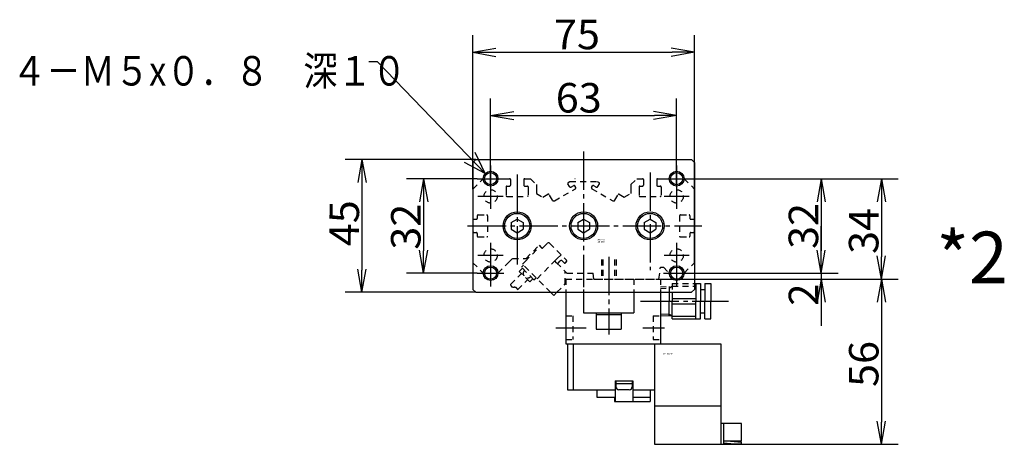
# Model space of a CAD drawing. Extents: x -152 to 159, y -96 to 102.
# Drawn here: x -122 to 11, y 44 to 102 of the extents above; entities that cross this region are included whole.
import ezdxf

# ---------------------------------------------------------------- set-up
doc = ezdxf.new("R2010")
doc.units = 0
doc.linetypes.add('CENTER', pattern=[17.5, 13, -1.5, 1.5, -1.5])
doc.linetypes.add('DASHED', pattern=[3.5, 2, -1.5])
doc.layers.get('0').update_dxf_attribs({"linetype": 'CONTINUOUS'})
doc.layers.get('DEFPOINTS').update_dxf_attribs({"linetype": 'CONTINUOUS'})
doc.styles.get("Standard").update_dxf_attribs({"font": 'txt', "bigfont": 'BIGFONT'})
doc.dimstyles.new('DIMSTYLE1', dxfattribs={"dimtxt": 4, "dimasz": 1, "dimexe": 2.54, "dimexo": 0, "dimgap": 2, "dimtad": 1, "dimzin": 0, "dimblk1": 'OPEN', "dimblk2": 'OPEN', "dimsah": 1, "dimcen": 0.09, "dimazin": 3, "dimtfac": 1, "dimtmove": 0, "dimatfit": 3, "dimtvp": 1})
doc.dimstyles.new('DIMSTYLE2', dxfattribs={"dimtxt": 4, "dimasz": 1, "dimexe": 2.54, "dimexo": 0, "dimgap": 2, "dimtad": 1, "dimzin": 0, "dimblk1": 'OPEN', "dimblk2": 'OPEN', "dimsah": 1, "dimcen": 0.09, "dimazin": 3, "dimtfac": 1, "dimtmove": 0, "dimatfit": 3, "dimtvp": 1})
doc.dimstyles.new('DIMSTYLE22', dxfattribs={"dimtxt": 4, "dimasz": 1, "dimexe": 2.54, "dimexo": 0, "dimgap": 2, "dimtad": 1, "dimzin": 0, "dimblk1": 'OPEN', "dimblk2": 'OPEN', "dimsah": 1, "dimcen": 0.09, "dimazin": 3, "dimtfac": 1, "dimtmove": 0, "dimatfit": 3, "dimtvp": 1})
doc.dimstyles.new('DIMSTYLE23', dxfattribs={"dimtxt": 4, "dimasz": 1, "dimexe": 2.54, "dimexo": 0, "dimgap": 2, "dimtad": 1, "dimzin": 0, "dimblk1": 'OPEN', "dimblk2": 'OPEN', "dimsah": 1, "dimcen": 0.09, "dimazin": 3, "dimtfac": 1, "dimtmove": 0, "dimatfit": 3, "dimtvp": 1})
doc.dimstyles.new('DIMSTYLE3', dxfattribs={"dimtxt": 4, "dimasz": 1, "dimexe": 2.54, "dimexo": 0, "dimgap": 2, "dimtad": 1, "dimzin": 0, "dimblk1": 'OPEN', "dimblk2": 'OPEN', "dimsah": 1, "dimcen": 0.09, "dimazin": 3, "dimtfac": 1, "dimtmove": 0, "dimatfit": 3, "dimtvp": 1})
doc.dimstyles.new('DIMSTYLE4', dxfattribs={"dimtxt": 4, "dimasz": 1, "dimexe": 2.54, "dimexo": 0, "dimgap": 2, "dimtad": 1, "dimzin": 0, "dimblk1": 'OPEN', "dimblk2": 'OPEN', "dimsah": 1, "dimcen": 0.09, "dimazin": 3, "dimtfac": 1, "dimtmove": 0, "dimatfit": 3, "dimtvp": 1})
doc.dimstyles.new('DIMSTYLE5', dxfattribs={"dimtxt": 4, "dimasz": 1, "dimexe": 2.54, "dimexo": 0, "dimgap": 2, "dimtad": 1, "dimzin": 0, "dimblk1": 'OPEN', "dimblk2": 'OPEN', "dimsah": 1, "dimcen": 0.09, "dimazin": 3, "dimtfac": 1, "dimtmove": 0, "dimatfit": 3, "dimtvp": 1})
doc.dimstyles.new('DIMSTYLE6', dxfattribs={"dimtxt": 4, "dimasz": 1, "dimexe": 2.54, "dimexo": 0, "dimgap": 2, "dimtad": 1, "dimzin": 0, "dimblk1": 'OPEN', "dimblk2": 'OPEN', "dimsah": 1, "dimcen": 0.09, "dimazin": 3, "dimtfac": 1, "dimtmove": 0, "dimatfit": 3, "dimtvp": 1})

# ---------------------------------------------------------------- blocks, each defined once
blk = doc.blocks.new('KOZU0002')
at = {"color": 3, "linetype": 'CENTER'}
for p, q in [((0, 25.24), (0, -20.77)), ((-31.5, 20.5), (-31.5, 11.5)), ((31.5, 20.5), (31.5, 11.5)), ((-22.5, 17.41), (-22.5, -13.66)), ((22.5, 18.1), (22.5, -14.97)), ((-36, 16), (-27, 16)), ((-31.5, 14.27), (-31.5, 5.73)), ((27, 16), (36, 16)), ((31.5, 14.27), (31.5, 5.73)), ((-27.22, 10), (-35.77, 10)), ((35.77, 10), (27.22, 10)), ((-39.26, 0), (39.98, 0)), ((-31.5, -5.73), (-31.5, -14.28)), ((31.5, -5.73), (31.5, -14.28)), ((-27.22, -10), (-35.77, -10)), ((35.77, -10), (27.22, -10)), ((-31.5, -11.5), (-31.5, -20.5)), ((8.5, -10.49), (8.5, -36.74)), ((31.5, -11.5), (31.5, -20.5)), ((-36, -16), (-27, -16)), ((27, -16), (36, -16)), ((19.27, -25.5), (49.04, -25.5)), ((-9.41, -34.5), (0.86, -34.5)), ((20.01, -34.5), (27.35, -34.5))]:
    blk.add_line(p, q, dxfattribs=at)
at = {"color": 7, "linetype": 'CONTINUOUS'}
for p, q in [((-36.5, 22.5), (-37.5, 21.5)), ((-37.5, 21.5), (-37.5, -21.5)), ((-36.5, 22.5), (36.5, 22.5)), ((36.5, 22.5), (37.5, 21.5)), ((37.5, 21.5), (37.5, -21.5)), ((-37.5, 12.5), (-37.5, -12.5)), ((37.5, -12.5), (37.5, 12.5)), ((-24.5, 1.15), (-22.5, 2.31)), ((-24.5, 1.15), (-24.5, -1.15)), ((-22.5, 2.31), (-20.5, 1.15)), ((-20.5, 1.15), (-20.5, -1.15)), ((-2, 1.15), (0, 2.31)), ((-2, 1.15), (-2, -1.15)), ((0, 2.31), (2, 1.15)), ((2, 1.15), (2, -1.15)), ((20.5, 1.15), (22.5, 2.31)), ((20.5, 1.15), (20.5, -1.15)), ((22.5, 2.31), (24.5, 1.15)), ((24.5, 1.15), (24.5, -1.15)), ((-24.5, -1.15), (-22.5, -2.31)), ((-22.5, -2.31), (-20.5, -1.15)), ((-2, -1.15), (0, -2.31)), ((0, -2.31), (2, -1.15)), ((20.5, -1.15), (22.5, -2.31)), ((22.5, -2.31), (24.5, -1.15)), ((-37.5, -21.5), (-36.5, -22.5)), ((-36.5, -22.5), (36.5, -22.5)), ((-10.11, -23.55), (-11.16, -22.5)), ((-10.11, -23.55), (-9.06, -22.5)), ((37.5, -21.5), (36.5, -22.5))]:
    blk.add_line(p, q, dxfattribs=at)
at = {"color": 7, "linetype": 'DASHED'}
for p, q in [((-37.5, 12.5), (-34, 16)), ((-34, 16), (-25.05, 16)), ((-25.95, 13.5), (-25.05, 13.5)), ((-24.75, 15.7), (-24.75, 13.8)), ((-20.25, 15.7), (-20.25, 13.8)), ((-19.95, 16), (-18, 16)), ((-19.95, 13.5), (-19.05, 13.5)), ((-18, 16), (-16, 14)), ((-16, 14), (-16, 12.5)), ((-4.83, 13.37), (-5.33, 14.24)), ((-5.23, 14.65), (-4.62, 15)), ((-4.62, 15), (4.62, 15)), ((-4.15, 13.19), (-3.37, 13.64)), ((-2.66, 13.01), (-2.96, 13.53)), ((2.66, 13.01), (2.96, 13.53)), ((3.37, 13.64), (4.15, 13.19)), ((4.62, 15), (5.23, 14.65)), ((4.83, 13.37), (5.33, 14.24)), ((16, 14), (18, 16)), ((16, 14), (16, 12.5)), ((18, 16), (19.95, 16)), ((19.05, 13.5), (19.95, 13.5)), ((20.25, 15.7), (20.25, 13.8)), ((24.75, 15.7), (24.75, 13.8)), ((25.05, 16), (34, 16)), ((25.05, 13.5), (25.95, 13.5)), ((34, 16), (37.5, 12.5)), ((-26.25, 13.2), (-26.25, 12.5)), ((-26.25, 12.5), (-26.25, 10.3)), ((-18.75, 13.2), (-18.75, 12.5)), ((-18.75, 12.5), (-18.75, 10.3)), ((-16, 12.5), (-16, 11)), ((-16, 11), (-13.77, 9.71)), ((-13.77, 9.71), (-12.07, 10.7)), ((-10.56, 8.69), (-11.66, 10.59)), ((-9.87, 8.5), (-2.77, 12.6)), ((2.77, 12.6), (9.87, 8.5)), ((10.56, 8.69), (11.66, 10.59)), ((12.07, 10.7), (13.77, 9.71)), ((13.77, 9.71), (16, 11)), ((16, 12.5), (16, 11)), ((18.75, 13.2), (18.75, 12.5)), ((18.75, 12.5), (18.75, 10.3)), ((26.25, 13.2), (26.25, 12.5)), ((26.25, 12.5), (26.25, 10.3)), ((-25.95, 10), (-19.05, 10)), ((19.05, 10), (25.95, 10)), ((-36, 3.45), (-36, 2.55)), ((-35.7, 3.75), (-32.8, 3.75)), ((-32.5, 3.45), (-32.5, -3.45)), ((32.5, 3.45), (32.5, -3.45)), ((32.8, 3.75), (35.7, 3.75)), ((36, 3.45), (36, 2.55)), ((-37.2, 2.25), (-36.3, 2.25)), ((36.3, 2.25), (37.2, 2.25)), ((-37.2, -2.25), (-36.3, -2.25)), ((-36, -2.55), (-36, -3.45)), ((36, -2.55), (36, -3.45)), ((36.3, -2.25), (37.2, -2.25)), ((-35.7, -3.75), (-32.8, -3.75)), ((-19.49, -11), (-15.06, -6.58)), ((-15.06, -6.58), (-14.21, -7.42)), ((-13.79, -7.42), (-12.23, -5.87)), ((-11.53, -5.87), (-5.87, -11.53)), ((32.8, -3.75), (35.7, -3.75)), ((-19.8, -12.02), (-14.71, -6.93)), ((-8.95, -11.07), (-7.64, -9.76)), ((-37.5, -12.5), (-34, -16)), ((-29, -16), (-25.5, -12.5)), ((-25.5, -12.5), (-24, -11)), ((-24, -11), (-19.49, -11)), ((-21.07, -14), (-20.36, -13.29)), ((-20.72, -12.94), (-20.28, -12.5)), ((-11.16, -22.5), (-20.72, -12.94)), ((-20.28, -12.5), (-19.8, -12.02)), ((-15.77, -17.89), (-10.38, -12.5)), ((-10.38, -12.5), (-8.95, -11.07)), ((-9.14, -12.5), (-9.76, -11.88)), ((-9.14, -12.5), (-5.64, -16)), ((-8.63, -12.59), (-7.92, -11.88)), ((-7.21, -11.88), (-6.58, -12.52)), ((-6.15, -12.52), (-5.87, -12.23)), ((6, -11.4), (6, -18)), ((6.5, -11.4), (6.5, -18)), ((10.5, -11.4), (10.5, -18)), ((11, -11.4), (11, -18)), ((34, -16), (37.5, -12.5)), ((-34, -16), (-29, -16)), ((-24.75, -19.8), (-21.07, -16.12)), ((-21.78, -15.41), (-20.72, -14.35)), ((-18.24, -18.95), (-21.78, -15.41)), ((-16.83, -18.24), (-21.07, -14)), ((-6.22, -19.66), (-6.22, -15.41)), ((-5.64, -16), (3.2, -16)), ((3.5, -18), (3.2, -16)), ((25.5, -18), (26, -14)), ((26, -14), (27, -14)), ((27, -14), (29, -16)), ((29, -16), (34, -16)), ((-22.36, -21.65), (-18.95, -18.24)), ((-18.24, -18.95), (-17.18, -17.89)), ((-16.83, -18.24), (-16.12, -17.54)), ((-9.06, -22.5), (-6.22, -19.66)), ((3.5, -18), (25.5, -18))]:
    blk.add_line(p, q, dxfattribs=at)
at = {"color": 6, "linetype": 'DASHED'}
for p, q in [((-6, -18), (26, -18)), ((-6, -18), (-6, -22.5)), ((0, -18), (0, -22.5)), ((17, -18), (17, -22.5)), ((26, -18), (26, -22.5)), ((30.03, -19.5), (30.03, -22.5)), ((30.03, -19.5), (37.5, -19.5)), ((26, -20.64), (30.03, -20.51)), ((26, -21.22), (28.96, -21.12)), ((28.96, -21.12), (30.03, -20.51)), ((30.03, -20.37), (37.5, -20.37)), ((-6, -30.5), (-3.6, -30.5)), ((-3.6, -30.5), (-3.6, -38.5)), ((23.6, -30.5), (23.6, -38.5)), ((23.6, -30.5), (26, -30.5)), ((-6, -38.5), (-3.6, -38.5)), ((23.6, -38.5), (26, -38.5))]:
    blk.add_line(p, q, dxfattribs=at)
at = {"color": 6, "linetype": 'CONTINUOUS'}
for p, q in [((37.5, -19.5), (38.03, -19.5)), ((38.03, -19.5), (38.03, -25.5)), ((38.03, -19.5), (39.53, -19.5)), ((39.53, -19.5), (39.53, -25.5)), ((41.03, -19.5), (41.03, -25.5)), ((41.03, -19.5), (43.03, -19.5)), ((43.03, -19.5), (43.03, -25.5)), ((-6, -22.5), (-6, -40)), ((0, -22.5), (0, -29.5)), ((17, -22.5), (17, -29.5)), ((26, -22.5), (26, -40)), ((28.96, -20.54), (28.96, -22.5)), ((28.96, -22.5), (28.96, -25.5)), ((30.03, -22.5), (30.03, -25.5)), ((37.5, -20.37), (38.03, -20.37)), ((39.53, -21.5), (41.03, -21.5)), ((28.96, -30.46), (28.96, -25.5)), ((30.03, -24.62), (38.03, -24.62)), ((30.03, -31.5), (30.03, -25.5)), ((30.03, -26.38), (38.03, -26.38)), ((38.03, -31.5), (38.03, -25.5)), ((39.53, -31.5), (39.53, -25.5)), ((41.03, -31.5), (41.03, -25.5)), ((43.03, -31.5), (43.03, -25.5)), ((0, -29.5), (17, -29.5)), ((4.25, -29.5), (4.25, -35)), ((4.25, -30), (12.75, -30)), ((12.75, -29.5), (12.75, -35)), ((26, -29.78), (28.96, -29.88)), ((28.96, -29.88), (30.03, -30.49)), ((39.53, -29.5), (41.03, -29.5)), ((26, -30.36), (30.03, -30.49)), ((30.03, -30.63), (38.03, -30.63)), ((30.03, -31.5), (38.03, -31.5)), ((38.03, -31.5), (39.53, -31.5)), ((41.03, -31.5), (43.03, -31.5)), ((4.25, -35), (12.75, -35)), ((-6, -40), (46.5, -40)), ((-5.5, -40), (-5.5, -55.5)), ((-3.5, -40), (-3.5, -55.5)), ((24, -40), (24, -74)), ((46.5, -40), (46.5, -74)), ((10.7, -52.5), (10.7, -59.5)), ((10.7, -52.5), (16.7, -52.5)), ((10.95, -52.5), (10.95, -54.5)), ((16.45, -52.5), (16.45, -54.5)), ((16.7, -52.5), (16.7, -59.5)), ((-5.5, -55.5), (10.7, -55.5)), ((4.5, -55.5), (4.5, -58)), ((16.45, -53.5), (10.95, -53.5)), ((15.45, -55.5), (11.95, -55.5)), ((16.7, -55.5), (24, -55.5)), ((22.5, -55.5), (22.5, -59.5)), ((4.5, -58), (10.7, -58)), ((10.5, -58), (10.5, -59.5)), ((10.5, -59.5), (22.5, -59.5)), ((16.7, -58), (22.5, -58)), ((24, -61), (46.5, -61)), ((53.5, -66.98), (46.5, -66.98)), ((47.5, -74), (47.5, -66.98)), ((53.5, -72.98), (53.5, -66.98)), ((53.5, -72.98), (47.5, -72.98)), ((49.78, -72.98), (53.49, -73.3)), ((53.5, -74), (53.5, -73.3)), ((24, -74), (47.5, -74)), ((47.5, -73.48), (50.93, -73.78)), ((50.93, -74), (50.93, -73.78)), ((53.5, -74), (50.93, -74))]:
    blk.add_line(p, q, dxfattribs=at)
at = {"color": 7, "linetype": 'DASHED'}
blk.add_lwpolyline([(-24.75, -19.8, 0.024114), (-24.72, -19.99, 0.034254), (-24.67, -20.18, 0.051151), (-24.59, -20.35, 0.075093), (-24.47, -20.5, 0.066876), (-24.31, -20.61, 0.042733), (-24.13, -20.67, 0.024683), (-23.94, -20.72, 0.012481), (-23.75, -20.75, 0.003359), (-23.56, -20.77, -0.004899), (-23.37, -20.8, -0.014168), (-23.18, -20.83, -0.026583), (-22.99, -20.88, -0.044524), (-22.82, -20.95, -0.066284), (-22.66, -21.06, -0.060193), (-22.53, -21.21, -0.044859), (-22.44, -21.37, -0.032528), (-22.38, -21.56), (-22.36, -21.65, -1)], format="xyb", dxfattribs=at)
at = {"color": 3, "linetype": 'CONTINUOUS'}
for centre in [(-31.5, 16), (31.5, 16), (-31.5, -16), (31.5, -16)]:
    blk.add_circle(centre, 2.5, dxfattribs=at)
at = {"color": 7, "linetype": 'CONTINUOUS'}
for centre, radius in [((-31.5, 16), 2.05), ((31.5, 16), 2.05), ((-22.5, 0), 4.75), ((-22.5, 0), 4.25), ((0, 0), 4.75), ((0, 0), 4.25), ((22.5, 0), 4.75), ((22.5, 0), 4.25), ((-31.5, -16), 2.05), ((31.5, -16), 2.05)]:
    blk.add_circle(centre, radius, dxfattribs=at)
at = {"color": 7, "linetype": 'DASHED'}
for centre in [(-31.5, 10), (31.5, 10), (-31.5, -10), (31.5, -10)]:
    blk.add_circle(centre, 2.27, dxfattribs=at)
for centre, radius, start, end in [((-25.95, 13.2), 0.3, 90, 180), ((-25.05, 15.7), 0.3, 0, 90), ((-25.05, 13.8), 0.3, 270, 360), ((-19.95, 15.7), 0.3, 90, 180), ((-19.95, 13.8), 0.3, 180, 270), ((-19.05, 13.2), 0.3, 0, 90), ((-5.08, 14.39), 0.3, 120, 210.0001), ((-4.4, 13.62), 0.5, 209.9999, 300), ((-3.22, 13.38), 0.3, 30.0001, 120), ((-2.81, 15.7), 0.3, 89.9999, 119.9999), ((3.22, 13.38), 0.3, 60, 149.9999), ((4.4, 13.62), 0.5, 240, 330), ((5.08, 14.39), 0.3, 329.9999, 60), ((19.05, 13.2), 0.3, 90, 180), ((19.95, 15.7), 0.3, 0, 90), ((19.95, 13.8), 0.3, 270, 360), ((25.05, 15.7), 0.3, 90, 180), ((25.05, 13.8), 0.3, 180, 270), ((25.95, 13.2), 0.3, 344.5148, 90), ((-25.95, 10.3), 0.3, 180, 270), ((-19.05, 10.3), 0.3, 270, 360), ((-11.92, 10.44), 0.3, 29.9999, 119.9999), ((-2.92, 12.86), 0.3, 300, 29.9999), ((2.92, 12.86), 0.3, 150.0001, 240), ((11.92, 10.44), 0.3, 60.0001, 149.9999), ((19.05, 10.3), 0.3, 180, 270), ((25.95, 10.3), 0.3, 270, 360), ((-10.12, 8.94), 0.5, 210, 300), ((10.12, 8.94), 0.5, 240, 330), ((-35.7, 3.45), 0.3, 90, 180), ((-32.8, 3.45), 0.3, 0, 90), ((32.8, 3.45), 0.3, 90, 180), ((35.7, 3.45), 0.3, 0, 90), ((-37.2, 2.55), 0.3, 180, 270), ((-36.3, 2.55), 0.3, 270, 360), ((36.3, 2.55), 0.3, 180, 270), ((37.2, 2.55), 0.3, 270, 360), ((-37.2, -2.55), 0.3, 90, 180), ((-36.3, -2.55), 0.3, 0, 90), ((36.3, -2.55), 0.3, 90, 180), ((37.2, -2.55), 0.3, 0, 90), ((-35.7, -3.45), 0.3, 180, 270), ((-32.8, -3.45), 0.3, 270, 360), ((-11.88, -6.22), 0.5, 45, 135), ((32.8, -3.45), 0.3, 180, 270), ((35.7, -3.45), 0.3, 270, 360), ((-14, -7.21), 0.3, 225.0001, 315.0001), ((-8.41, -12.8), 0.3, 135.0001, 225.0001), ((-7.57, -12.23), 0.5, 45, 135), ((-6.36, -12.3), 0.3, 224.9999, 315.0001), ((-6.22, -11.88), 0.5, 315, 45), ((-18.95, -16.12), 1.5, 134.9999, 314.9999)]:
    blk.add_arc(centre, radius, start, end, dxfattribs=at)
at = {"color": 6, "linetype": 'CONTINUOUS'}
for centre, start, end in [((11.95, -54.5), 180, 270), ((15.45, -54.5), 270, 360)]:
    blk.add_arc(centre, 1, start, end, dxfattribs=at)
at = {"color": 7, "linetype": 'CONTINUOUS'}
blk.add_point((0, 0), dxfattribs=at)
for s, width, p in [('-20-030', 1.06875, (4.52, -5.65)), ('BN-6A53', 0.9975, (4.52, -4.9)), ('BN-7YC43', 0.997826, (27.03, -43.57))]:
    blk.add_text(s, height=0.5, dxfattribs=dict(at, width=width)).set_placement(p)
blk = doc.blocks.new('KOZU0012')
at = {"color": 7, "linetype": 'CONTINUOUS'}
for p, q in [((-14.57, 15.11), (-15.76, 15.11)), ((0, 0), (-14.57, 15.11)), ((0, 0), (-1.36, 2.85)), ((0, 0), (-2.8, 1.47))]:
    blk.add_line(p, q, dxfattribs=at)
blk = doc.blocks.new('_OPEN')
at = {"color": 0, "linetype": 'BYBLOCK'}
for q in [(-3.128, 0.562), (-3.128, -0.562), (-3, 0)]:
    blk.add_line((0, 0), q, dxfattribs=at)
blk = doc.blocks.new('*D1')
at = {"color": 7, "linetype": 'CONTINUOUS'}
for p, q in [((-58.6, 79.31), (-58.6, 90.85)), ((-33.4, 79.31), (-33.4, 90.85)), ((-55.6, 88.56), (-36.4, 88.56))]:
    blk.add_line(p, q, dxfattribs=at)
at = {"layer": 'DEFPOINTS', "color": 7, "linetype": 'CONTINUOUS'}
for p in [(-33.4, 88.56), (-58.6, 79.31), (-33.4, 79.31)]:
    blk.add_point(p, dxfattribs=at)
at = {"color": 7, "linetype": 'CONTINUOUS', "rotation": 180.0000000000004}
blk.add_blockref('_OPEN', (-58.6, 88.56), dxfattribs=at)
at = {"color": 7, "linetype": 'CONTINUOUS'}
blk.add_blockref('_OPEN', (-33.4, 88.56), dxfattribs=at)
at = {"color": 7, "linetype": 'CONTINUOUS', "width": 1.02855}
blk.add_text('63', height=4, rotation=-0.1, dxfattribs=at).set_placement((-49.78, 88.97))
blk = doc.blocks.new('*D2')
at = {"color": 7, "linetype": 'CONTINUOUS'}
for p, q in [((-32.4, 80), (-11.54, 80)), ((-13.83, 77), (-13.83, 70.2)), ((-32.4, 67.2), (-11.54, 67.2))]:
    blk.add_line(p, q, dxfattribs=at)
at = {"layer": 'DEFPOINTS', "color": 7, "linetype": 'CONTINUOUS'}
for p in [(-32.4, 80), (-32.4, 67.2), (-13.83, 67.2)]:
    blk.add_point(p, dxfattribs=at)
at = {"color": 7, "linetype": 'CONTINUOUS'}
for p, rotation in [((-13.83, 80), 90.00000000000018), ((-13.83, 67.2), 270.0000000000005)]:
    blk.add_blockref('_OPEN', p, dxfattribs=dict(at, rotation=rotation))
at = {"color": 7, "linetype": 'CONTINUOUS', "width": 1.02855}
blk.add_text('32', height=4, rotation=89.8, dxfattribs=at).set_placement((-14.24, 70.47))
blk = doc.blocks.new('*D3')
at = {"color": 7, "linetype": 'CONTINUOUS'}
for p, q in [((-13.83, 70.2), (-13.83, 73.55)), ((-13.83, 67.2), (-13.83, 66.4)), ((-35.6, 66.4), (-11.54, 66.4)), ((-13.83, 66.4), (-13.83, 62.77)), ((-13.83, 63.4), (-13.83, 60.05))]:
    blk.add_line(p, q, dxfattribs=at)
at = {"layer": 'DEFPOINTS', "color": 7, "linetype": 'CONTINUOUS'}
for p in [(-32.4, 67.2), (-35.6, 66.4), (-13.83, 66.4)]:
    blk.add_point(p, dxfattribs=at)
at = {"color": 7, "linetype": 'CONTINUOUS'}
for p, rotation in [((-13.83, 67.2), 270.0000000000002), ((-13.83, 66.4), 90.0000000000005)]:
    blk.add_blockref('_OPEN', p, dxfattribs=dict(at, rotation=rotation))
blk.add_text('2', height=4, rotation=89.8, dxfattribs=at).set_placement((-14.23, 62.76))
blk = doc.blocks.new('*D4')
at = {"color": 7, "linetype": 'CONTINUOUS'}
for p, q in [((-32.4, 80), (-3.38, 80)), ((-5.67, 77), (-5.67, 69.4)), ((-35.6, 66.4), (-3.38, 66.4))]:
    blk.add_line(p, q, dxfattribs=at)
at = {"layer": 'DEFPOINTS', "color": 7, "linetype": 'CONTINUOUS'}
for p in [(-32.4, 80), (-35.6, 66.4), (-5.67, 66.4)]:
    blk.add_point(p, dxfattribs=at)
at = {"color": 7, "linetype": 'CONTINUOUS'}
for p, rotation in [((-5.67, 80), 90.00000000000018), ((-5.67, 66.4), 270.0000000000005)]:
    blk.add_blockref('_OPEN', p, dxfattribs=dict(at, rotation=rotation))
at = {"color": 7, "linetype": 'CONTINUOUS', "width": 1.02855}
blk.add_text('34', height=4, rotation=89.8, dxfattribs=at).set_placement((-6.08, 69.79))
blk = doc.blocks.new('*D5')
at = {"color": 7, "linetype": 'CONTINUOUS'}
for p, q in [((-5.67, 63.4), (-5.67, 47)), ((-27, 44), (-3.38, 44))]:
    blk.add_line(p, q, dxfattribs=at)
at = {"layer": 'DEFPOINTS', "color": 7, "linetype": 'CONTINUOUS'}
for p in [(-35.6, 66.4), (-27, 44), (-5.67, 44)]:
    blk.add_point(p, dxfattribs=at)
at = {"color": 7, "linetype": 'CONTINUOUS'}
for p, rotation in [((-5.67, 66.4), 90.00000000000018), ((-5.67, 44), 270.0000000000005)]:
    blk.add_blockref('_OPEN', p, dxfattribs=dict(at, rotation=rotation))
at = {"color": 7, "linetype": 'CONTINUOUS', "width": 1.02855}
blk.add_text('56', height=4, rotation=89.8, dxfattribs=at).set_placement((-6.08, 51.77))
blk = doc.blocks.new('*D6')
at = {"color": 7, "linetype": 'CONTINUOUS'}
for p, q in [((-61, 78.6), (-61, 99.43)), ((-31, 78.6), (-31, 99.43)), ((-58, 97.14), (-34, 97.14))]:
    blk.add_line(p, q, dxfattribs=at)
at = {"layer": 'DEFPOINTS', "color": 7, "linetype": 'CONTINUOUS'}
for p in [(-31, 97.14), (-61, 78.6), (-31, 78.6)]:
    blk.add_point(p, dxfattribs=at)
at = {"color": 7, "linetype": 'CONTINUOUS', "rotation": 180.0000000000004}
blk.add_blockref('_OPEN', (-61, 97.14), dxfattribs=at)
at = {"color": 7, "linetype": 'CONTINUOUS'}
blk.add_blockref('_OPEN', (-31, 97.14), dxfattribs=at)
at = {"color": 7, "linetype": 'CONTINUOUS', "width": 1.02855}
blk.add_text('75', height=4, rotation=-0.1, dxfattribs=at).set_placement((-50.02, 97.55))
blk = doc.blocks.new('*D22')
at = {"color": 7, "linetype": 'CONTINUOUS'}
for p, q in [((-60.4, 80), (-69.97, 80)), ((-67.68, 77), (-67.68, 70.2)), ((-60.4, 67.2), (-69.97, 67.2))]:
    blk.add_line(p, q, dxfattribs=at)
at = {"layer": 'DEFPOINTS', "color": 7, "linetype": 'CONTINUOUS'}
for p in [(-60.4, 80), (-67.68, 67.2), (-60.4, 67.2)]:
    blk.add_point(p, dxfattribs=at)
at = {"color": 7, "linetype": 'CONTINUOUS'}
for p, rotation in [((-67.68, 80), 90.00000000000018), ((-67.68, 67.2), 270.0000000000005)]:
    blk.add_blockref('_OPEN', p, dxfattribs=dict(at, rotation=rotation))
at = {"color": 7, "linetype": 'CONTINUOUS', "width": 1.02855}
blk.add_text('32', height=4, rotation=89.8, dxfattribs=at).set_placement((-68.09, 70.37))
blk = doc.blocks.new('*D23')
at = {"color": 7, "linetype": 'CONTINUOUS'}
for p, q in [((-60.6, 82.6), (-78.3, 82.6)), ((-76.02, 79.6), (-76.02, 67.6)), ((-60.6, 64.6), (-78.3, 64.6))]:
    blk.add_line(p, q, dxfattribs=at)
at = {"layer": 'DEFPOINTS', "color": 7, "linetype": 'CONTINUOUS'}
for p in [(-60.6, 82.6), (-76.02, 64.6), (-60.6, 64.6)]:
    blk.add_point(p, dxfattribs=at)
at = {"color": 7, "linetype": 'CONTINUOUS'}
for p, rotation in [((-76.02, 82.6), 90.00000000000018), ((-76.02, 64.6), 270.0000000000005)]:
    blk.add_blockref('_OPEN', p, dxfattribs=dict(at, rotation=rotation))
at = {"color": 7, "linetype": 'CONTINUOUS', "width": 1.02855}
blk.add_text('45', height=4, rotation=89.8, dxfattribs=at).set_placement((-76.43, 70.84))

msp = doc.modelspace()

# ---------------------------------------------------------------- block references
at = {"color": 7, "linetype": 'CONTINUOUS'}
msp.add_blockref('KOZU0012', (-59.339, 80.704), dxfattribs=at)
at = {"color": 7, "linetype": 'CONTINUOUS', "xscale": 0.3999999761581421, "yscale": 0.3999999761581421, "zscale": 0.3999999761581421}
msp.add_blockref('KOZU0002', (-46, 73.6), dxfattribs=at)

# ---------------------------------------------------------------- texts
at = {"color": 7, "linetype": 'CONTINUOUS'}
for s, height, width, p in [('４－Ｍ５x０．８\u3000深１０', 4, 0.850779, (-123.403, 92.615)), ('*2', 7, 0.99, (1.783, 65.821))]:
    msp.add_text(s, height=height, dxfattribs=dict(at, width=width)).set_placement(p)

# ---------------------------------------------------------------- dimensions: what is measured, and where the dimension line sits
for base, p1, p2, dimstyle, picture, middle in [((-31, 97.14), (-61, 78.6), (-31, 78.6), 'DIMSTYLE6', '*D6', (-46.595, 97.14)), ((-33.4, 88.563), (-58.6, 79.31), (-33.4, 79.31), 'DIMSTYLE1', '*D1', (-46.357, 88.563))]:
    dim = msp.add_linear_dim(base=base, p1=p1, p2=p2, dimstyle=dimstyle, dxfattribs=at)
    dim.commit()
    dim.dimension.update_dxf_attribs({"geometry": picture, "text_midpoint": middle})
for base, p1, p2, dimstyle, picture, middle in [((-76.018, 64.6), (-60.6, 82.6), (-60.6, 64.6), 'DIMSTYLE23', '*D23', (-76.018, 74.269)), ((-67.679, 67.2), (-60.4, 80), (-60.4, 67.2), 'DIMSTYLE22', '*D22', (-67.679, 73.793)), ((-5.667, 66.4), (-32.4, 80), (-35.6, 66.4), 'DIMSTYLE4', '*D4', (-5.667, 73.213)), ((-13.829, 67.2), (-32.4, 80), (-32.4, 67.2), 'DIMSTYLE2', '*D2', (-13.829, 73.9)), ((-13.829, 66.4), (-32.4, 67.2), (-35.6, 66.4), 'DIMSTYLE3', '*D3', (-13.829, 64.192)), ((-5.667, 44), (-35.6, 66.4), (-27, 44), 'DIMSTYLE5', '*D5', (-5.667, 55.2))]:
    dim = msp.add_linear_dim(base=base, p1=p1, p2=p2, angle=90, dimstyle=dimstyle, dxfattribs=at)
    dim.commit()
    dim.dimension.update_dxf_attribs({"geometry": picture, "text_midpoint": middle})

doc.saveas('drawing.dxf')
